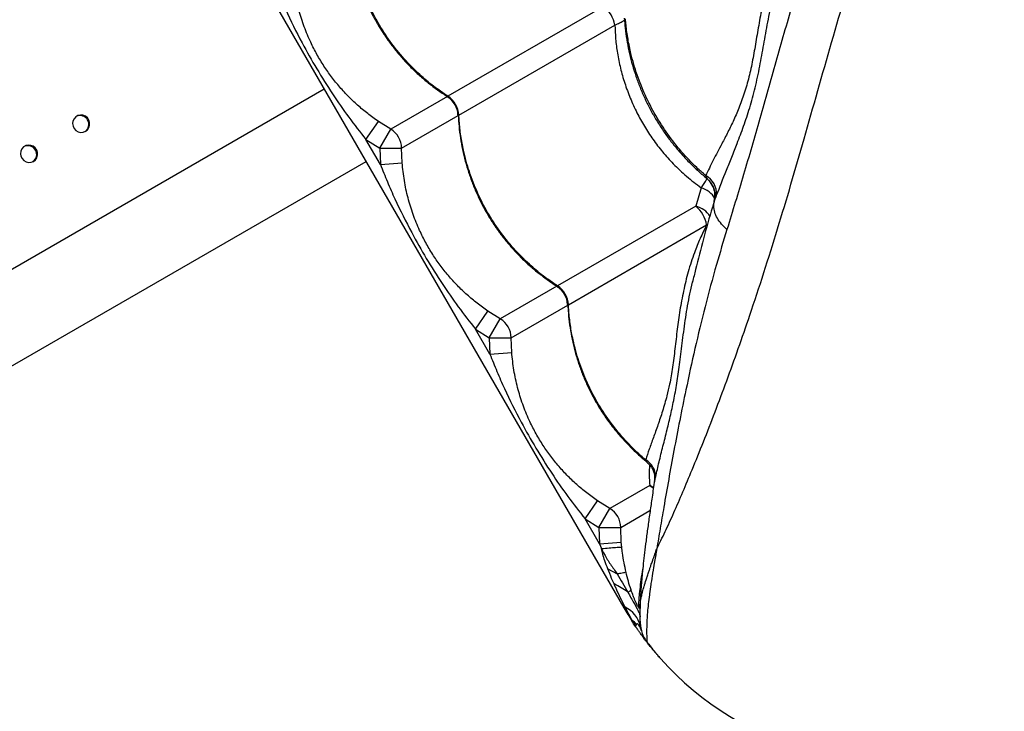
# Model space of a CAD drawing. Units: millimetres. Extents: x 56380.1 to 56395.3, y 33234.9 to 33252.6.
# Drawn here: x 56389.7 to 56390.2, y 33239.1 to 33239.4 of the extents above; entities that cross this region are included whole.
import ezdxf

# ---------------------------------------------------------------- set-up
doc = ezdxf.new("R2010")
doc.units = ezdxf.units.MM

msp = doc.modelspace()

# ---------------------------------------------------------------- linework, layer by layer
at = {"color": 7, "linetype": 'Continuous', "lineweight": 25}
for p, q in [((56389.41055023819, 33240.16284667123), (56389.99805023819, 33239.14526682178)), ((56389.98898396579, 33239.41999957263), (56389.91777302975, 33239.37888591954)), ((56389.92273170744, 33239.37029723785), (56389.99394264348, 33239.41141089094)), ((56389.86132523819, 33239.38208146845), (56388.37112603617, 33238.52171455802)), ((56389.91748951772, 33239.37872223379), (56389.89164172128, 33239.36379900156)), ((56389.89660039897, 33239.35521031987), (56389.92249261609, 33239.37015919839)), ((56389.88035072698, 33239.35912835524), (56389.88600786202, 33239.36736915097)), ((56389.89164172128, 33239.36379900156), (56389.88600786202, 33239.36736915097)), ((56389.88660457971, 33239.35516501872), (56389.89164172128, 33239.36379900156)), ((56389.88035072698, 33239.35912835524), (56389.88660457971, 33239.35516501872)), ((56389.88691000345, 33239.34776735512), (56389.88035072698, 33239.35912835524)), ((56389.88660457971, 33239.35516501872), (56389.89660039897, 33239.35521031987)), ((56389.88660457971, 33239.35516501872), (56389.88691000345, 33239.34776735512)), ((56389.89687530942, 33239.34854617992), (56389.89660039897, 33239.35521031987)), ((56388.39017603618, 33238.48871899013), (56389.88037523819, 33239.34908590056)), ((56389.88691000345, 33239.34776735512), (56389.89687530942, 33239.34854617992)), ((56390.03581031439, 33239.34137141972), (56390.0358950502, 33239.3412795382)), ((56390.03326552586, 33239.3371462381), (56390.03084282212, 33239.32869674076)), ((56390.03928657692, 33239.33100272727), (56390.03928615418, 33239.331001139)), ((56390.03084282212, 33239.32869674076), (56389.96777302976, 33239.29228337916)), ((56389.97273170744, 33239.28369469747), (56390.0358014998, 33239.32010805907)), ((56390.03614117936, 33239.31978546617), (56390.0358014998, 33239.32010805907)), ((56390.02941508997, 33239.29400190711), (56390.0295839576, 33239.29472522274)), ((56389.96748951772, 33239.29211969341), (56389.94164172129, 33239.27719646118)), ((56389.93035072697, 33239.27252581486), (56389.93600786202, 33239.28076661059)), ((56389.94164172129, 33239.27719646118), (56389.93600786202, 33239.28076661059)), ((56389.94660039897, 33239.26860777949), (56389.97249261609, 33239.28355665801)), ((56389.93660457971, 33239.26856247834), (56389.94164172129, 33239.27719646118)), ((56389.93035072697, 33239.27252581486), (56389.93660457971, 33239.26856247834)), ((56389.93691000345, 33239.26116481475), (56389.93035072697, 33239.27252581486)), ((56389.93660457971, 33239.26856247834), (56389.94660039897, 33239.26860777949)), ((56389.93660457971, 33239.26856247834), (56389.93691000345, 33239.26116481475)), ((56389.94687530943, 33239.26194363955), (56389.94660039897, 33239.26860777949)), ((56389.93691000345, 33239.26116481475), (56389.94687530943, 33239.26194363955)), ((56390.00984475987, 33239.20110345003), (56389.99164172128, 33239.1905939208)), ((56389.98035072698, 33239.18592327448), (56389.98600786203, 33239.19416407021)), ((56389.99164172128, 33239.1905939208), (56389.98600786203, 33239.19416407021)), ((56389.98660457971, 33239.18195993797), (56389.99164172128, 33239.1905939208)), ((56389.98035072698, 33239.18592327448), (56389.98660457971, 33239.18195993797)), ((56389.98691000345, 33239.17456227437), (56389.98035072698, 33239.18592327448)), ((56389.99660039897, 33239.18200523911), (56390.00991858888, 33239.18969449964)), ((56389.98660457971, 33239.18195993797), (56389.99660039897, 33239.18200523911)), ((56389.98660457971, 33239.18195993797), (56389.98691000345, 33239.17456227437)), ((56389.99687530942, 33239.17534109917), (56389.99660039897, 33239.18200523911)), ((56389.98691000345, 33239.17456227437), (56389.99687530942, 33239.17534109917)), ((56389.98691000345, 33239.17456227437), (56389.98777809245, 33239.17232858646)), ((56389.99708757178, 33239.17299997386), (56389.99687530942, 33239.17534109917)), ((56389.99070903697, 33239.16308534132), (56389.99495141624, 33239.160893076)), ((56389.99859824889, 33239.1455832159), (56389.99805023819, 33239.14526682178)), ((56390.00182725867, 33239.13956935659), (56389.99859824889, 33239.1455832159)), ((56390.00472472594, 33239.14738708739), (56390.00465559225, 33239.14609884234)), ((56390.00541591562, 33239.14495652098), (56390.00541913779, 33239.14501852643)), ((56390.00161239401, 33239.1394308941), (56390.00182725867, 33239.13956935659)), ((56390.00343064194, 33239.13707816586), (56390.00182725867, 33239.13956935659)), ((56390.00553709434, 33239.13855575509), (56390.00558212098, 33239.13687241326)), ((56390.00558212098, 33239.13687241326), (56390.00600795741, 33239.13476786982))]:
    msp.add_line(p, q, dxfattribs=at)
at = {"color": 7, "linetype": 'Continuous', "lineweight": 25, "flags": 128}
for points in [[(56389.75239233931, 33239.36287231051), (56389.75329421689, 33239.3635982102), (56389.75393824992, 33239.36456741114), (56389.75426721323, 33239.36569379559), (56389.75425187698, 33239.36687727933), (56389.75389360388, 33239.36801270465), (56389.75322422806, 33239.36899918402), (56389.75230322649, 33239.36974906443), (56389.7512124342, 33239.3701957157), (56389.7500487729, 33239.37029945091), (56389.74891563896, 33239.37005105273), (56389.74791371635, 33239.36947259244), (56389.74713203025, 33239.36861546876), (56389.74664003692, 33239.36755584089), (56389.74648145213, 33239.36638786143), (56389.74667036683, 33239.36521531048), (56389.74718999511, 33239.36414237432), (56389.74799416573, 33239.36326438805), (56389.7490114246, 33239.3626593646), (56389.75015138379, 33239.36238106296), (56389.75131275295, 33239.36245421145), (56389.75239233931, 33239.36287231051)], [(56389.72862504502, 33239.34915025676), (56389.7295269226, 33239.34987615644), (56389.73017095563, 33239.35084535738), (56389.73049991894, 33239.35197174183), (56389.73048458269, 33239.35315522557), (56389.73012630959, 33239.3542906509), (56389.72945693377, 33239.35527713026), (56389.7285359322, 33239.35602701067), (56389.72744513991, 33239.35647366194), (56389.72628147861, 33239.35657739716), (56389.72514834467, 33239.35632899898), (56389.72414642206, 33239.35575053869), (56389.72336473596, 33239.354893415), (56389.72287274263, 33239.35383378714), (56389.72271415784, 33239.35266580768), (56389.72290307254, 33239.35149325672), (56389.72342270082, 33239.35042032057), (56389.72422687144, 33239.3495423343), (56389.72524413031, 33239.34893731085), (56389.7263840895, 33239.34865900921), (56389.72754545866, 33239.3487321577), (56389.72862504502, 33239.34915025676)], [(56390.01159080056, 33239.2001089837), (56390.01152586466, 33239.20015506499), (56390.00984475987, 33239.20110345003)], [(56390.00984475987, 33239.20110345003), (56390.01088418686, 33239.20035847066), (56390.0115736852, 33239.19974455151)]]:
    msp.add_lwpolyline(points, dxfattribs=at)
at = {"color": 7, "linetype": 'Continuous', "lineweight": 25}
for centre, radius, start, end in [((56389.97888632393, 33239.40844390859), 0.0153458705423561, 11.14781177750563, 48.85218812234903), ((56389.91234306121, 33239.37002513794), 0.01000000053709206, 2.404423247017129, 57.40422039274849), ((56389.91179026537, 33239.36970598112), 0.01095740567128359, 3.093157118304752, 56.90684283986315), ((56389.74989051806, 33239.36604668549), 0.004006465147458308, 304.8327076823039, 115.1672923226513), ((56389.88659593104, 33239.35516002541), 0.01000459434476035, 0.2880347590188899, 59.71196525291711), ((56389.72612322377, 33239.35232463173), 0.004006465146574383, 304.8327071020025, 115.1672928772426), ((56390.03082716952, 33239.3342413573), 0.00955813628636014, 356.5472489364827, 61.77018243732336), ((56390.03011613425, 33239.32659167045), 0.01101442535146701, 30.03391287258348, 73.3853522192751), ((56390.02138754975, 33239.31751194892), 0.01464587805494895, 10.2101306590919, 49.78986929119559), ((56390.02824768028, 33239.31814518605), 0.01086600514868121, 32.7960882692005, 76.18242869347468), ((56389.9623430612, 33239.28342259757), 0.01000000053708873, 2.404423247017129, 57.40422039274849), ((56389.96179026537, 33239.28310344074), 0.01095740567128271, 3.093157118304752, 56.90684283986315), ((56389.93659593105, 33239.26855748503), 0.01000459434476055, 0.2880347590188899, 59.71196525291711), ((56390.00316766634, 33239.20477530603), 0.009420448034746851, 2.55401621763744, 59.182688193414), ((56389.98659593104, 33239.18195494465), 0.01000459434477047, 0.2880347590188899, 59.71196525291711), ((56389.9797672714, 33239.12609269831), 0.03313420980910438, 52.70665987166753, 65.40027657705453), ((56389.99891302085, 33239.15534898971), 0.003042249204172304, 287.8026148584142, 322.1091851804335), ((56389.99318894464, 33239.13409125942), 0.01270140292597027, 12.64820891935759, 64.79346944761183), ((56389.99569284723, 33239.14207148596), 0.00982600619540933, 16.33741246617447, 24.19648450288193), ((56389.99589960126, 33239.14346656673), 0.00965677523645557, 10.39484632056039, 23.9529629915511), ((56390.11929379472, 33239.21526682178), 0.1399999999960201, 210.0000001320599, 212.7984314097097), ((56389.99388830313, 33239.12835424223), 0.01374066247557669, 43.83973618542138, 54.70608491555581), ((56390.11929379472, 33239.21526682178), 0.1400000000000069, 221.7106948025886, 288.2893052170464)]:
    msp.add_arc(centre, radius, start, end, dxfattribs=at)
for points, knots in [([(56390.18364126076, 33239.77603124273), (56390.18136475656, 33239.76884435223), (56390.17618763578, 33239.75250025758), (56390.16821408622, 33239.72737279574), (56390.1590708389, 33239.69850684051), (56390.14944019561, 33239.66796378386), (56390.13936684802, 33239.63579883284), (56390.12950088076, 33239.60403109642), (56390.11985769777, 33239.57266154784), (56390.1094001247, 33239.53824229724), (56390.09820116706, 33239.50086583396), (56390.08633126428, 33239.46054573668), (56390.07609031356, 33239.42522423923), (56390.06739567382, 33239.39455909312), (56390.06006596806, 33239.36861375096), (56390.05269718203, 33239.3429616268), (56390.04762271031, 33239.32636989507), (56390.04508572158, 33239.31807483723)], [0, 0, 0, 0, 0.04332907716436266, 0.0985369874683873, 0.1537400450592358, 0.2217005382231845, 0.2896749292175025, 0.3576532052842196, 0.4256189973024211, 0.4934034227817972, 0.5836102908960377, 0.6738246715177985, 0.7640364300484094, 0.8230316539623008, 0.8820336242991015, 0.941022557181389, 1, 1, 1, 1]), ([(56390.01305739478, 33239.17224540559), (56390.0143184897, 33239.17480264141), (56390.01684219338, 33239.17992018274), (56390.02083578251, 33239.18871044828), (56390.02494491191, 33239.19815799178), (56390.02945544961, 33239.20892822152), (56390.03435971888, 33239.22105595301), (56390.03963507331, 33239.23463910473), (56390.04494324842, 33239.24884491559), (56390.05024222679, 33239.26359082426), (56390.05592525476, 33239.2800429573), (56390.06192644186, 33239.29826739103), (56390.06819763243, 33239.31829215793), (56390.07432716495, 33239.33871151329), (56390.08244788482, 33239.36712827736), (56390.09275677101, 33239.40345579815), (56390.10511996342, 33239.44566408644), (56390.11721750728, 33239.48617142467), (56390.12904411048, 33239.52496688891), (56390.14124985592, 33239.56422890567), (56390.15385951813, 33239.60400718894), (56390.16626047334, 33239.64238576146), (56390.17839801074, 33239.67930585101), (56390.19021074295, 33239.71469887222), (56390.19967752167, 33239.74269897144), (56390.20522949397, 33239.75893891472), (56390.20665145426, 33239.76309825724)], [0, 0, 0, 0, 0.022788619730847, 0.04560459472901247, 0.06843274353198209, 0.09123798220728563, 0.1187973613782213, 0.1463793662753938, 0.1739789403547655, 0.2015794693000519, 0.2291543983589038, 0.2634871763689369, 0.2978290816980863, 0.3321776611010224, 0.3665195422180301, 0.4389967879565372, 0.5114729712954069, 0.5736740860091207, 0.6358959144954495, 0.6981159170479805, 0.7603207304362896, 0.8225075699840965, 0.8755794609947255, 0.9286584423189038, 0.9817281397349803, 1, 1, 1, 1]), ([(56389.8724925089, 33239.45684252068), (56389.87254892025, 33239.45557231391), (56389.87268392244, 33239.4525324872), (56389.8732405329, 33239.44772224122), (56389.87410906693, 33239.44243702202), (56389.87527801932, 33239.43719701086), (56389.87672918977, 33239.43202584922), (56389.87845988403, 33239.42694545929), (56389.88046184037, 33239.42197646945), (56389.88272719375, 33239.41713783981), (56389.88524335709, 33239.41245385847), (56389.88799837977, 33239.40794217258), (56389.89098518672, 33239.40360110359), (56389.89420484588, 33239.39942391253), (56389.89765814935, 33239.39541090763), (56389.90133449392, 33239.39157833815), (56389.9052203067, 33239.38794050315), (56389.90930498046, 33239.38452071739), (56389.91349632858, 33239.38135566811), (56389.91639770866, 33239.37946796262), (56389.91781768006, 33239.37854409613)], [0, 0, 0, 0, 0.04106737836859124, 0.09828141159038811, 0.1554889564004297, 0.2126219301863681, 0.2696238178826291, 0.3264488041711268, 0.3830644948711772, 0.4394539814439881, 0.4956172038780862, 0.5513147014858842, 0.6067295523649117, 0.6624490273802837, 0.7184797189267411, 0.7748129568572204, 0.8314248446717392, 0.888277627174954, 0.9453216848868675, 1, 1, 1, 1]), ([(56389.91777302975, 33239.37888591954), (56389.91554069373, 33239.3803952673), (56389.9110760218, 33239.38341396272), (56389.90435116866, 33239.38909532801), (56389.89766584824, 33239.39585451629), (56389.89128038591, 33239.40381041308), (56389.88571226205, 33239.412385697), (56389.88106857028, 33239.42149670565), (56389.87737518868, 33239.43100678256), (56389.8749733227, 33239.4397265269), (56389.87356623852, 33239.44746178897), (56389.87295503177, 33239.45283587294), (56389.87278224244, 33239.45598017639), (56389.87273170744, 33239.45689977823)], [0, 0, 0, 0, 0.08751096404231311, 0.1750219229455356, 0.2832288219382913, 0.391780592444358, 0.4999874749125856, 0.6082218429822305, 0.7168013640578962, 0.8250357486730552, 0.8975339564496527, 0.9700321665609257, 1, 1, 1, 1]), ([(56390.07536402097, 33239.45841954515), (56390.07371709564, 33239.45540445673), (56390.0704095056, 33239.44934912665), (56390.06670592112, 33239.44010636472), (56390.06382273536, 33239.43104583208), (56390.06163138525, 33239.42223852294), (56390.05990144586, 33239.41342362014), (56390.05844018638, 33239.40474330418), (56390.05701775237, 33239.39640976179), (56390.05538365237, 33239.38845352723), (56390.05332029871, 33239.381041286), (56390.05089629165, 33239.37424916671), (56390.04823285629, 33239.36808702661), (56390.04548482553, 33239.36243717484), (56390.04226639742, 33239.35623223426), (56390.03871730463, 33239.3495513946), (56390.03647127446, 33239.34495888378), (56390.0353482573, 33239.3426626241)], [0, 0, 0, 0, 0.0675556299211236, 0.1356748393685392, 0.1957851867419939, 0.2559009608917512, 0.3171235934197945, 0.3783376196404342, 0.4393034939882275, 0.5002460258760706, 0.5635411385163163, 0.6268657360381085, 0.6884454135541218, 0.7500987334576794, 0.8117277298480139, 0.9058636904571897, 1, 1, 1, 1]), ([(56389.83691000345, 33239.43436989551), (56389.83795818582, 33239.4317147484), (56389.84005471371, 33239.42640404091), (56389.84470077548, 33239.41595500775), (56389.8505400455, 33239.40424027576), (56389.85781594034, 33239.3913850109), (56389.86491200633, 33239.3801018081), (56389.872363466, 33239.36929391755), (56389.87768614705, 33239.36251962458), (56389.88035072698, 33239.35912835524)], [0, 0, 0, 0, 0.09813455220834448, 0.1962843794778313, 0.3934103770598052, 0.5483580425387656, 0.7038330941744333, 0.8517362991174502, 1, 1, 1, 1]), ([(56389.88600786202, 33239.36736915097), (56389.88436418211, 33239.36854313849), (56389.8810759097, 33239.37089176536), (56389.87643211904, 33239.3748197919), (56389.87202436458, 33239.37904296263), (56389.86792347483, 33239.38355302974), (56389.86415812933, 33239.38830177682), (56389.86069956502, 33239.39332180782), (56389.85755637322, 33239.39863791497), (56389.85451158892, 33239.40471549908), (56389.85175603203, 33239.4115126035), (56389.84943384508, 33239.41912002103), (56389.84772015952, 33239.42699766965), (56389.84715682371, 33239.43243269155), (56389.84687530942, 33239.4351487203)], [0, 0, 0, 0, 0.07447495315305941, 0.1489912564946199, 0.2252483046320696, 0.3015076970198245, 0.3758343461319411, 0.4501378293374685, 0.5267016135340468, 0.6032752565649083, 0.7009057235293357, 0.7985743318261715, 0.899342097164056, 1, 1, 1, 1]), ([(56390.04036795591, 33239.33366571467), (56390.04180880098, 33239.33742547373), (56390.04397259023, 33239.34307169232), (56390.04723100955, 33239.35109131719), (56390.04988471019, 33239.35775469729), (56390.05269736888, 33239.36518021625), (56390.05552101927, 33239.37359902267), (56390.05799442353, 33239.38269761434), (56390.06007638988, 33239.39234378988), (56390.06185183393, 33239.40242442925), (56390.06368011086, 33239.41271237048), (56390.06566074933, 33239.42274379184), (56390.06745794828, 33239.42928940166), (56390.06828933313, 33239.43231740302)], [0, 0, 0, 0, 0.1491942069195996, 0.2240524173952891, 0.2989081494416351, 0.3890009873263131, 0.4790676520778004, 0.5707844857723328, 0.6624865356087969, 0.749853632848614, 0.8373434617708365, 0.9247550293366542, 1, 1, 1, 1]), ([(56389.99394264348, 33239.41141089094), (56389.9943531641, 33239.41159006763), (56389.99543107465, 33239.41206053471), (56389.99686328837, 33239.41277285571), (56389.99792270544, 33239.41334695938), (56389.99826055022, 33239.41360629009), (56389.99831398575, 33239.41364730738)], [0, 0, 0, 0, 0.2194504771467375, 0.5762146317366494, 0.9329715869204184, 1, 1, 1, 1]), ([(56389.99394264348, 33239.41141089094), (56389.99402560118, 33239.4092865874), (56389.99419200087, 33239.40502557962), (56389.99505010816, 33239.39844001657), (56389.99640554123, 33239.39170719552), (56389.99835442182, 33239.38481908215), (56390.00086021832, 33239.37800412782), (56390.00388205043, 33239.37140175494), (56390.00735470618, 33239.3651212791), (56390.01126612884, 33239.35913514), (56390.01565131528, 33239.35341447486), (56390.02075960219, 33239.34772778009), (56390.02658039329, 33239.34217946931), (56390.03102971927, 33239.33882957517), (56390.03326552586, 33239.3371462381)], [0, 0, 0, 0, 0.07464330709038929, 0.1497223466176049, 0.2309308946540709, 0.3121383616287208, 0.395773992853862, 0.4794090573256589, 0.5598811815359337, 0.6403533727653206, 0.7232159538169437, 0.8060792290194924, 0.9025539283663132, 1, 1, 1, 1]), ([(56389.99824431544, 33239.41448873859), (56389.99835158051, 33239.4130056591), (56389.99858507436, 33239.40977730205), (56389.99928572101, 33239.40479455731), (56390.0002733851, 33239.39956718242), (56390.00154355727, 33239.3943774707), (56390.00308104289, 33239.38924895075), (56390.00488178888, 33239.38420319946), (56390.00693751118, 33239.37926060496), (56390.00924011658, 33239.37443989139), (56390.0117766466, 33239.36976584869), (56390.01453573342, 33239.36525471423), (56390.01751084845, 33239.3609050447), (56390.02070350031, 33239.35670912136), (56390.02411505947, 33239.35267068863), (56390.02772970913, 33239.34879757472), (56390.03155383196, 33239.34513635475), (56390.03432712704, 33239.34264559091), (56390.03586317345, 33239.34144887854), (56390.03601603067, 33239.3413297896)], [0, 0, 0, 0, 0.0538947901553343, 0.117317802487274, 0.1807292865142305, 0.2440543822861669, 0.3072305956874395, 0.3702078312120386, 0.4329513050110698, 0.4954437250173262, 0.5576866914615921, 0.6193898343995246, 0.6808314111384929, 0.7426148972264062, 0.8047451466654172, 0.8672121132593865, 0.9299888374607668, 0.9930329502430072, 1, 1, 1, 1]), ([(56390.0353482573, 33239.3426626241), (56390.03399612351, 33239.34385278401), (56390.03014320127, 33239.34724415966), (56390.02424640229, 33239.35347227285), (56390.01794450157, 33239.36146818445), (56390.01240969494, 33239.37006490481), (56390.00773417082, 33239.37915694529), (56390.00394968803, 33239.38861458389), (56390.00141413562, 33239.39725710461), (56389.9998517555, 33239.40490271367), (56389.99911404667, 33239.4102037602), (56389.99885785743, 33239.41329991277), (56389.99878293078, 33239.41420543212)], [0, 0, 0, 0, 0.06622151554199474, 0.188699041866234, 0.3115669223198598, 0.4340444299402618, 0.5565530480397883, 0.679452338885446, 0.8019609757125452, 0.8840204491294233, 0.966079925188872, 1, 1, 1, 1]), ([(56389.91777302975, 33239.37888591954), (56389.91768790426, 33239.37882660412), (56389.91754988073, 33239.37873042938), (56389.91753386801, 33239.37858622638), (56389.9176806554, 33239.37851513019), (56389.91776954183, 33239.37847207821)], [0, 0, 0, 0, 0.3882935816653309, 0.6295839452830089, 1, 1, 1, 1]), ([(56389.92235062453, 33239.37047487216), (56389.92234524274, 33239.37043908262), (56389.92232851874, 33239.3703278662), (56389.92239356201, 33239.37021802233), (56389.92252080118, 33239.37018014528), (56389.92268440406, 33239.3702709756), (56389.92273170744, 33239.37029723785)], [0, 0, 0, 0, 0.1200637594949778, 0.3730995356845755, 0.818740906908785, 1, 1, 1, 1]), ([(56389.92249250891, 33239.3702399803), (56389.92254892025, 33239.36896977354), (56389.92268392244, 33239.36592994682), (56389.92324053289, 33239.36111970084), (56389.92410906693, 33239.35583448164), (56389.92527801932, 33239.35059447047), (56389.92672918978, 33239.34542330884), (56389.92845988403, 33239.34034291891), (56389.93046184038, 33239.33537392907), (56389.93272719374, 33239.33053529944), (56389.93524335709, 33239.32585131809), (56389.93799837977, 33239.3213396322), (56389.94098518672, 33239.31699856322), (56389.94420484589, 33239.31282137215), (56389.94765814934, 33239.30880836726), (56389.95133449391, 33239.30497579777), (56389.95522030671, 33239.30133796277), (56389.95930498045, 33239.29791817701), (56389.96349632858, 33239.29475312773), (56389.96639770866, 33239.29286542223), (56389.96781768007, 33239.29194155575)], [0, 0, 0, 0, 0.04106737836860078, 0.0982814115904262, 0.1554889564004693, 0.2126219301863858, 0.269623817882664, 0.3264488041711455, 0.3830644948712015, 0.4394539814440575, 0.495617203878134, 0.5513147014859232, 0.6067295523649368, 0.662449027380344, 0.7184797189267571, 0.7748129568572089, 0.8314248446717636, 0.8882776271749515, 0.9453216848868615, 1, 1, 1, 1]), ([(56389.96777302976, 33239.29228337916), (56389.96554069372, 33239.29379272692), (56389.96107602181, 33239.29681142234), (56389.95435116866, 33239.30249278764), (56389.94766584824, 33239.30925197591), (56389.94128038591, 33239.3172078727), (56389.93571226206, 33239.32578315662), (56389.93106857028, 33239.33489416527), (56389.92737518867, 33239.34440424218), (56389.9249733227, 33239.35312398652), (56389.92356623852, 33239.36085924859), (56389.92295503177, 33239.36623333256), (56389.92278224244, 33239.36937763601), (56389.92273170744, 33239.37029723785)], [0, 0, 0, 0, 0.08751096404231311, 0.1750219229455356, 0.2832288219382891, 0.3917805924443601, 0.4999874749125877, 0.6082218429822307, 0.7168013640578963, 0.8250357486730532, 0.8975339564496546, 0.9700321665609266, 1, 1, 1, 1]), ([(56389.88691000345, 33239.34776735512), (56389.88795818581, 33239.34511220802), (56389.8900547137, 33239.33980150053), (56389.89470077548, 33239.32935246738), (56389.9005400455, 33239.31763773539), (56389.90781594034, 33239.30478247053), (56389.91491200633, 33239.29349926772), (56389.92236346599, 33239.28269137717), (56389.92768614705, 33239.2759170842), (56389.93035072697, 33239.27252581486)], [0, 0, 0, 0, 0.09813455220834094, 0.1962843794778285, 0.393410377059803, 0.5483580425387682, 0.7038330941744343, 0.8517362991174539, 1, 1, 1, 1]), ([(56389.93600786202, 33239.28076661059), (56389.93436418212, 33239.28194059811), (56389.9310759097, 33239.28428922499), (56389.92643211904, 33239.28821725152), (56389.92202436458, 33239.29244042226), (56389.91792347483, 33239.29695048936), (56389.91415812933, 33239.30169923644), (56389.91069956501, 33239.30671926745), (56389.90755637322, 33239.31203537459), (56389.90451158892, 33239.3181129587), (56389.90175603202, 33239.32491006311), (56389.89943384509, 33239.33251748065), (56389.89772015953, 33239.34039512927), (56389.8971568237, 33239.34583015117), (56389.89687530942, 33239.34854617992)], [0, 0, 0, 0, 0.07447495315305877, 0.1489912564946169, 0.2252483046320685, 0.3015076970198253, 0.3758343461319394, 0.4501378293374724, 0.5267016135340475, 0.603275256564906, 0.7009057235293357, 0.7985743318261669, 0.899342097164058, 1, 1, 1, 1]), ([(56390.03598316735, 33239.34123283821), (56390.03585752436, 33239.3410537618), (56390.03549835167, 33239.34054184019), (56390.03460355668, 33239.33919301726), (56390.03371028497, 33239.33782658392), (56390.03326552586, 33239.3371462381)], [0, 0, 0, 0, 0.2126845569917191, 0.6079964144675277, 1, 1, 1, 1]), ([(56390.0353482573, 33239.3426626241), (56390.0354572382, 33239.3422502986), (56390.03560166377, 33239.34170386939), (56390.03576919834, 33239.34143693122), (56390.03581031439, 33239.34137141972)], [0, 0, 0, 0, 0.7545817333047403, 1, 1, 1, 1]), ([(56390.03928657692, 33239.33100272727), (56390.03946335152, 33239.33211544886), (56390.03981690074, 33239.33434089203), (56390.03890901247, 33239.33766823084), (56390.03755026259, 33239.33971838977), (56390.03642016371, 33239.34086212081), (56390.03604566412, 33239.34117487385), (56390.03581031439, 33239.34137141972)], [0, 0, 0, 0, 0.2910700189601476, 0.5821400379127359, 0.8732100574929551, 0.9203203956927392, 1, 1, 1, 1]), ([(56390.0358950502, 33239.3412795382), (56390.03589996789, 33239.3412728449), (56390.03591287819, 33239.34125527318), (56390.03593674628, 33239.34125395759), (56390.0359515227, 33239.34125314313)], [0, 0, 0, 0, 0.3809129281320894, 0.9999999999999999, 0.9999999999999999, 0.9999999999999999, 0.9999999999999999]), ([(56390.03590767908, 33239.34129305217), (56390.03629956295, 33239.34095129448), (56390.03709817695, 33239.34025483183), (56390.0380421685, 33239.33898936363), (56390.03877600795, 33239.3376384376), (56390.03926890578, 33239.33626579494), (56390.03954760025, 33239.33491780535), (56390.03963953313, 33239.33362810297), (56390.03957105704, 33239.332433045), (56390.03941546438, 33239.33146103151), (56390.03925324824, 33239.33091374866), (56390.03919315444, 33239.3307110049)], [0, 0, 0, 0, 0.1322020398806087, 0.2694124666401321, 0.3995259458492666, 0.5229418995442615, 0.6396818554623588, 0.7494550064325276, 0.8516314727071006, 0.945036111750227, 0.9999999999999999, 0.9999999999999999, 0.9999999999999999, 0.9999999999999999]), ([(56390.03919579515, 33239.33069226674), (56390.0389521382, 33239.32989209578), (56390.03724067547, 33239.32427164137), (56390.03439207092, 33239.31391356843), (56390.03136738583, 33239.30247722295), (56390.02980932375, 33239.29592753081), (56390.02935450073, 33239.29401557183)], [0, 0, 0, 0, 0.06583743438289531, 0.4624465477549635, 0.8430796247556563, 1, 1, 1, 1]), ([(56390.04508572158, 33239.31807483723), (56390.04421234241, 33239.31887666034), (56390.04246558406, 33239.32048030655), (56390.04060340924, 33239.32317524544), (56390.03941047621, 33239.32594913026), (56390.03894066083, 33239.32860903816), (56390.03917694158, 33239.33024498099), (56390.03928615418, 33239.331001139)], [0, 0, 0, 0, 0.2057833091742112, 0.4115666183483754, 0.6173499275225403, 0.8231332366967027, 1, 1, 1, 1]), ([(56390.03917428677, 33239.33069900365), (56390.03917667172, 33239.33071427768), (56390.03918498226, 33239.33076750121), (56390.03924578851, 33239.3309055414), (56390.03928652551, 33239.33100260478), (56390.03928657692, 33239.33100272727)], [0, 0, 0, 0, 0.2867206133553432, 0.9990998052966759, 1, 1, 1, 1]), ([(56390.03928615418, 33239.331001139), (56390.03939814991, 33239.33126036239), (56390.03962492052, 33239.33178524174), (56390.04003595868, 33239.33277928425), (56390.04029291238, 33239.33346534894), (56390.04036795591, 33239.33366571467)], [0, 0, 0, 0, 0.4085664372259677, 0.8272713659032533, 1, 1, 1, 1]), ([(56390.0358014998, 33239.32010805907), (56390.03477921381, 33239.3180403997), (56390.03273460969, 33239.31390501595), (56390.02988035054, 33239.3067777336), (56390.02730333054, 33239.29877140734), (56390.02516429403, 33239.28993859713), (56390.023546047, 33239.28114708453), (56390.02233158828, 33239.27226414095), (56390.02133876838, 33239.26350343209), (56390.02028081182, 33239.255070796), (56390.01908517582, 33239.24795768162), (56390.01750174679, 33239.24131074324), (56390.01567997241, 33239.23501697064), (56390.01356216763, 33239.22868092825), (56390.01148745875, 33239.2229415194), (56390.00954524157, 33239.21767443344), (56390.0085104404, 33239.21446702979), (56390.00799378422, 33239.21286563528)], [0, 0, 0, 0, 0.0481159139542815, 0.09623334049349969, 0.1601835511325164, 0.2243058153506885, 0.2884385641797814, 0.3524031100464184, 0.4219700869219163, 0.4916853890744853, 0.5611719807484882, 0.614292202286014, 0.6912039378962207, 0.7683033096271515, 0.845589344037554, 0.9229057507172587, 1, 1, 1, 1]), ([(56390.04508572158, 33239.31807483723), (56390.04345686182, 33239.31273780129), (56390.03987642739, 33239.3010063387), (56390.03503035326, 33239.28279280099), (56390.030404565, 33239.26363737467), (56390.02661635125, 33239.2462862227), (56390.02347553632, 33239.23078634552), (56390.02086398222, 33239.21712382944), (56390.01845444275, 33239.20388353585), (56390.01637498528, 33239.19200314781), (56390.01456206544, 33239.1813992542), (56390.01355919539, 33239.17529817123), (56390.01305739478, 33239.17224540559)], [0, 0, 0, 0, 0.1033622367042634, 0.2272029319154376, 0.3510586605842338, 0.4748923570359384, 0.5684118791160561, 0.661971379437992, 0.7555056520103853, 0.8489907562143935, 0.9244403273568521, 1, 1, 1, 1]), ([(56390.01257875662, 33239.20519509283), (56390.01306813572, 33239.20740456867), (56390.01404710706, 33239.2118244827), (56390.01585030483, 33239.21898394028), (56390.01769960937, 33239.22619648934), (56390.01945554397, 33239.23349753803), (56390.02099764671, 33239.24088381616), (56390.02241164492, 33239.24881984633), (56390.02363415471, 33239.25761839093), (56390.02476209091, 33239.26735188953), (56390.02622496584, 33239.2778346097), (56390.02766874324, 33239.28679830061), (56390.02897967347, 33239.29220583243), (56390.02941508997, 33239.29400190711)], [0, 0, 0, 0, 0.1041364367178444, 0.2083182305334151, 0.3124375460595228, 0.400272439805148, 0.4882957822451902, 0.5762049048852244, 0.6638836727036429, 0.7596744394779525, 0.855813830185106, 0.9521095503051116, 1, 1, 1, 1]), ([(56389.96777302976, 33239.29228337916), (56389.96768790425, 33239.29222406374), (56389.96754988073, 33239.29212788901), (56389.96753386802, 33239.29198368599), (56389.96768065539, 33239.2919125898), (56389.96776954182, 33239.29186953782)], [0, 0, 0, 0, 0.388293581665298, 0.6295839452830874, 1, 1, 1, 1]), ([(56389.97235062454, 33239.28387233178), (56389.97234524274, 33239.28383654224), (56389.97232851874, 33239.28372532583), (56389.97239356201, 33239.28361548196), (56389.97252080118, 33239.28357760491), (56389.97268440406, 33239.28366843522), (56389.97273170744, 33239.28369469747)], [0, 0, 0, 0, 0.1200637594946143, 0.3730995356842099, 0.8187409069084275, 1, 1, 1, 1]), ([(56389.97249250891, 33239.28363743993), (56389.97254892025, 33239.28236723316), (56389.97268392244, 33239.27932740644), (56389.9732405329, 33239.27451716047), (56389.97410906693, 33239.26923194126), (56389.97527801932, 33239.2639919301), (56389.97672918975, 33239.25882076843), (56389.97845988412, 33239.25374037866), (56389.98046184003, 33239.24877138822), (56389.98272719503, 33239.24393276079), (56389.98524335236, 33239.23924877127), (56389.98799839724, 33239.23473711558), (56389.9909851217, 33239.23039593442), (56389.99420509065, 33239.22621916463), (56389.99765722827, 33239.22220457427), (56390.00133795864, 33239.21837796921), (56390.00486469881, 33239.21504178703), (56390.0072384658, 33239.21309022084), (56390.00824697728, 33239.21226108434)], [0, 0, 0, 0, 0.04702852995573271, 0.1125474888507048, 0.178059017505941, 0.2434851507504072, 0.3087611700519241, 0.3738346097517046, 0.4386683734789703, 0.5032430983291807, 0.5675587155798878, 0.6313410055325741, 0.6947996210585313, 0.7586070785581327, 0.8227709273476611, 0.8872812387615707, 0.9521106475939342, 1, 1, 1, 1]), ([(56390.00799378422, 33239.21286563528), (56390.00695950454, 33239.21375463608), (56390.00337798543, 33239.21683308129), (56389.99767151137, 33239.22265846685), (56389.99127887183, 33239.23060291773), (56389.98571266731, 33239.23918126252), (56389.98106846118, 33239.24829145091), (56389.97737521823, 33239.25780174894), (56389.97497331763, 33239.26652143805), (56389.97356623967, 33239.27425671005), (56389.97295503166, 33239.27963079201), (56389.97278224242, 33239.28277509559), (56389.97273170744, 33239.28369469747)], [0, 0, 0, 0, 0.0505645569746861, 0.175095702639055, 0.3000237476237082, 0.4245548742706368, 0.5491176330358997, 0.6740776150805429, 0.7986403928873994, 0.8820757833946031, 0.9655111765886896, 1, 1, 1, 1]), ([(56389.93691000345, 33239.26116481475), (56389.93795818582, 33239.25850966764), (56389.9400547137, 33239.25319896016), (56389.94470077549, 33239.242749927), (56389.9505400455, 33239.23103519501), (56389.95781594035, 33239.21817993015), (56389.96491200633, 33239.20689672734), (56389.972363466, 33239.1960888368), (56389.97768614705, 33239.18931454382), (56389.98035072698, 33239.18592327448)], [0, 0, 0, 0, 0.09813455220834268, 0.1962843794778253, 0.3934103770597985, 0.5483580425387665, 0.7038330941744421, 0.85173629911746, 1, 1, 1, 1]), ([(56389.98600786203, 33239.19416407021), (56389.98436418211, 33239.19533805774), (56389.98107590969, 33239.19768668461), (56389.97643211904, 33239.20161471114), (56389.97202436458, 33239.20583788188), (56389.96792347483, 33239.21034794898), (56389.96415812933, 33239.21509669606), (56389.96069956502, 33239.22011672707), (56389.95755637322, 33239.22543283422), (56389.95451158893, 33239.23151041831), (56389.95175603202, 33239.23830752273), (56389.94943384509, 33239.24591494028), (56389.94772015952, 33239.25379258889), (56389.94715682371, 33239.25922761079), (56389.94687530943, 33239.26194363955)], [0, 0, 0, 0, 0.07447495315306123, 0.148991256494621, 0.2252483046320612, 0.3015076970198206, 0.3758343461319328, 0.45013782933747, 0.5267016135340472, 0.603275256564909, 0.7009057235293366, 0.7985743318261695, 0.8993420971640569, 0.9999999999999999, 0.9999999999999999, 0.9999999999999999, 0.9999999999999999]), ([(56390.00799378422, 33239.21286563528), (56390.00808710334, 33239.2126334311), (56390.00827885511, 33239.21215629882), (56390.00837594702, 33239.21202406772), (56390.00842578757, 33239.21195618904)], [0, 0, 0, 0, 0.4866662503060742, 1, 1, 1, 1]), ([(56390.00839646276, 33239.21193042027), (56390.00867676701, 33239.21170194119), (56390.00934760197, 33239.21115513622), (56390.01020283873, 33239.21011086641), (56390.01096346481, 33239.2088975061), (56390.01150736213, 33239.20766069675), (56390.01185816233, 33239.20645742436), (56390.01203974405, 33239.20533658442), (56390.01208869689, 33239.20435665949), (56390.01205365908, 33239.20357234717), (56390.01200422023, 33239.20321187432), (56390.01198269223, 33239.20305490756)], [0, 0, 0, 0, 0.102590728617352, 0.2455240971612389, 0.3813431349219384, 0.5099252178181858, 0.6306154082567269, 0.7418804781245415, 0.8419047924815243, 0.9311579457016453, 1, 1, 1, 1]), ([(56390.00972074448, 33239.21062848274), (56390.00965235351, 33239.20906152978), (56390.00950371617, 33239.20565599623), (56390.00972519033, 33239.20269956767), (56390.00984475987, 33239.20110345003)], [0, 0, 0, 0, 0.4601196671512447, 1, 1, 1, 1]), ([(56390.0119947546, 33239.20305335526), (56390.01199362913, 33239.20304776046), (56390.01199031629, 33239.20303129202), (56390.01214599681, 33239.20345654634), (56390.01235887028, 33239.20420156782), (56390.01251280266, 33239.20489708927), (56390.01257875662, 33239.20519509283)], [0, 0, 0, 0, 0.1552746482643159, 0.457055354333417, 0.7673695989396923, 1, 1, 1, 1]), ([(56390.01198464724, 33239.20305485532), (56390.01195859334, 33239.2028855758), (56390.01152879651, 33239.20009306487), (56390.01081314572, 33239.1952275827), (56390.00981536422, 33239.18833143354), (56390.00893753266, 33239.18199465134), (56390.00814543667, 33239.17599328377), (56390.00746629675, 33239.17052338493), (56390.00689256665, 33239.165528046), (56390.00643951359, 33239.16119111068), (56390.00609111579, 33239.1573106878), (56390.00583412063, 33239.15392153694), (56390.00563649697, 33239.15075748207), (56390.00549895282, 33239.14793583493), (56390.00542394823, 33239.14600630386), (56390.00540289196, 33239.14511646022), (56390.00539910225, 33239.144956306)], [0, 0, 0, 0, 0.0066729184035134, 0.1100794602726248, 0.2003466730929002, 0.2960371059154072, 0.3870365614186085, 0.4740690146718382, 0.557921759178557, 0.6394056115257328, 0.7059906531642942, 0.7763759139086264, 0.846402326099128, 0.9159319142429514, 0.9848694112151999, 0.9999999999999999, 0.9999999999999999, 0.9999999999999999, 0.9999999999999999]), ([(56389.999024026, 33239.161493746), (56389.99840904667, 33239.16443586427), (56389.99761226187, 33239.16824775683), (56389.99718505106, 33239.17211707722), (56389.99708757271, 33239.17299995504)], [0, 0, 0, 0, 0.7718261288685594, 1, 1, 1, 1]), ([(56389.99070906745, 33239.16308535887), (56389.99025024467, 33239.16431024008), (56389.98941390197, 33239.166542955), (56389.9884119339, 33239.16962284979), (56389.98797190226, 33239.17150122457), (56389.98777815096, 33239.17232829594)], [0, 0, 0, 0, 0.4048406880670563, 0.7379440820653217, 1, 1, 1, 1]), ([(56389.98777867253, 33239.17232809911), (56389.98821818371, 33239.1714538497), (56389.98944942393, 33239.16900474019), (56389.99188274484, 33239.16515247004), (56389.99391824217, 33239.16232383767), (56389.99494533891, 33239.16089653094)], [0, 0, 0, 0, 0.2156953206187516, 0.6042457255769542, 1, 1, 1, 1]), ([(56390.00541913779, 33239.14501852643), (56390.0054360053, 33239.14556413579), (56390.00547660312, 33239.14687734511), (56390.00583308998, 33239.14933725155), (56390.00628338704, 33239.15143013601), (56390.00671780956, 33239.15318731243), (56390.00706136889, 33239.15442524102), (56390.00770038693, 33239.15659001105), (56390.00813656736, 33239.1579875073), (56390.00876492242, 33239.1599254418), (56390.00920221386, 33239.16124719042), (56390.00966563945, 33239.16261527543), (56390.01003894836, 33239.16370583366), (56390.01035014986, 33239.16460789876), (56390.01072700252, 33239.16569007799), (56390.01103971268, 33239.16658195075), (56390.01130791529, 33239.16734316406), (56390.01153848373, 33239.16799510029), (56390.01174742939, 33239.16858403447), (56390.01192754851, 33239.16909045199), (56390.0120828798, 33239.1695263051), (56390.01221686372, 33239.16990165161), (56390.01232195846, 33239.17019568013), (56390.0125745538, 33239.17090172342), (56390.01281433173, 33239.17156989575), (56390.01303506947, 33239.17218336011), (56390.01305739478, 33239.17224540559)], [0, 0, 0, 0, 0.1195203457043823, 0.2876696153620073, 0.3825028854452996, 0.4024843082634736, 0.5089470410877708, 0.5276300973408357, 0.6372515262369759, 0.6502113581352923, 0.7120495803818855, 0.7587047632112094, 0.7701103001364945, 0.8053680282280876, 0.834461604521054, 0.8587670268897916, 0.8769995160841269, 0.8946699002556706, 0.9096853250939162, 0.9224830491311385, 0.9334153022375165, 0.942770227048328, 0.950786242655567, 0.9554625030752757, 0.9954955002169541, 1, 1, 1, 1]), ([(56390.01305739478, 33239.17224540559), (56390.01304697136, 33239.17218762902), (56390.01300479027, 33239.17195382095), (56390.01287511759, 33239.17123318596), (56390.01272094449, 33239.17037071793), (56390.0124143257, 33239.16864248417), (56390.01216078801, 33239.16719273371), (56390.0117042131, 33239.16453822991), (56390.01140250464, 33239.16274121459), (56390.01089592459, 33239.15963553794), (56390.01060515371, 33239.15778616721), (56390.01013398484, 33239.15465006947), (56390.00988763142, 33239.1529183275), (56390.00949162151, 33239.14993447467), (56390.00929932497, 33239.14835943528), (56390.00901470925, 33239.14572477508), (56390.00872563478, 33239.14262943322), (56390.00847739766, 33239.1384135393), (56390.00840186878, 33239.13461470972), (56390.00844533114, 33239.13186084339), (56390.00852044573, 33239.13034947923), (56390.00854973635, 33239.12992984532), (56390.00856015335, 33239.1297806056)], [0, 0, 0, 0, 0.002373607801255829, 0.009605429907758402, 0.02970325764694546, 0.03821707717434689, 0.08209201619184296, 0.09155415551413677, 0.1536086617962421, 0.1622520519918762, 0.2340816446073114, 0.2413642247343616, 0.3167003260628778, 0.3228772336050619, 0.4014640875379566, 0.4055643008058651, 0.47962580186077, 0.5953653675784691, 0.7111017212853856, 0.8243109107165482, 0.937517462852116, 1, 1, 1, 1]), ([(56390.00670303491, 33239.16362095458), (56390.00668560078, 33239.16353340609), (56390.00627478011, 33239.16147039843), (56390.00581467307, 33239.15810030285), (56390.00523444528, 33239.15359338751), (56390.00489598044, 33239.14992979827), (56390.0047818104, 33239.14823465208), (56390.00472472594, 33239.14738708739)], [0, 0, 0, 0, 0.01082084003011262, 0.2549841365396123, 0.4991403780310135, 0.7495726728671208, 0.9999999999999999, 0.9999999999999999, 0.9999999999999999, 0.9999999999999999]), ([(56389.99356026109, 33239.15621958489), (56389.993190979, 33239.15706530322), (56389.99219977526, 33239.15933532707), (56389.99128379243, 33239.16163957793), (56389.99070906745, 33239.16308535887)], [0, 0, 0, 0, 0.3725592242849958, 1, 1, 1, 1]), ([(56389.99495797066, 33239.16089114328), (56389.99553108511, 33239.16100399503), (56389.99667742712, 33239.1612297208), (56389.99792891267, 33239.16143698811), (56389.99879161618, 33239.16154287734), (56389.99894655096, 33239.16151012418), (56389.999024026, 33239.161493746)], [0, 0, 0, 0, 0.2499260119699259, 0.4999013405050643, 0.749925998782567, 1, 1, 1, 1]), ([(56389.99495797265, 33239.16089114387), (56389.99579246313, 33239.15947105312), (56389.99746718688, 33239.1566210989), (56389.99904935672, 33239.1538451508), (56389.99984315434, 33239.15245241726)], [0, 0, 0, 0, 0.49828545644968, 1, 1, 1, 1]), ([(56390.00131391083, 33239.1534805659), (56390.00088620432, 33239.15479601507), (56390.00002671808, 33239.15743944092), (56389.99935931127, 33239.16013804766), (56389.99902402641, 33239.16149374555)], [0, 0, 0, 0, 0.4976304388982325, 1, 1, 1, 1]), ([(56389.99859824889, 33239.1455832159), (56389.99713200585, 33239.14855813467), (56389.9953973744, 33239.15207759733), (56389.99380641936, 33239.15566459217), (56389.99356026109, 33239.15621958489)], [0, 0, 0, 0, 0.8452764100190219, 1, 1, 1, 1]), ([(56389.99984315434, 33239.15245241726), (56390.00032888674, 33239.15160485394), (56390.00130781243, 33239.14989670864), (56390.00258123854, 33239.14763315168), (56390.00364515976, 33239.14568832543), (56390.0044525368, 33239.14413063508), (56390.00502841132, 33239.14288978823), (56390.00544135267, 33239.14180598695), (56390.00544908187, 33239.14143204655), (56390.00545364618, 33239.14121122455)], [0, 0, 0, 0, 0.1494828923629806, 0.3012618542851254, 0.4274128865786503, 0.5570926309512257, 0.6833283766708121, 0.8129967784058828, 0.9999999999999999, 0.9999999999999999, 0.9999999999999999, 0.9999999999999999]), ([(56390.00465559225, 33239.14609884234), (56390.00464366085, 33239.14601986187), (56390.00461573705, 33239.14583501904), (56390.00440180016, 33239.14602695205), (56390.0039389434, 33239.14686950106), (56390.00338829281, 33239.14805907315), (56390.00282398221, 33239.14940137469), (56390.00212832541, 33239.15115716332), (56390.00163809159, 33239.15255572684), (56390.00131391083, 33239.1534805659)], [0, 0, 0, 0, 0.1441544809051399, 0.3373736191233861, 0.4704789650143766, 0.6003988822000659, 0.7012470303818744, 0.8024412812832563, 1, 1, 1, 1]), ([(56390.00539773969, 33239.14501844049), (56390.00539020745, 33239.14477631353), (56390.00535967925, 33239.14379497132), (56390.00534868212, 33239.14234322334), (56390.00535708904, 33239.14074109793), (56390.00539138102, 33239.13946730857), (56390.00540963823, 33239.13887769289), (56390.00542735818, 33239.13857548698), (56390.00542863748, 33239.13855366913)], [0, 0, 0, 0, 0.07559969393856435, 0.3064060716110655, 0.5357616444687234, 0.762323939096007, 0.9828409052523401, 1, 1, 1, 1]), ([(56390.00356828291, 33239.13647846023), (56390.00350587548, 33239.13657023518), (56390.00286168125, 33239.13751757253), (56390.00220524073, 33239.13852293124), (56390.00161239401, 33239.1394308941)], [0, 0, 0, 0, 0.09687672465026363, 1, 1, 1, 1]), ([(56390.00356822577, 33239.13647831704), (56390.00351305467, 33239.13657559633), (56390.00340172507, 33239.13677189599), (56390.0034209283, 33239.13697545926), (56390.00343061508, 33239.13707814364)], [0, 0, 0, 0, 0.4955652552789125, 1, 1, 1, 1]), ([(56390.00379915627, 33239.13787161669), (56390.0037220611, 33239.13778704336), (56390.00356862082, 33239.13761871957), (56390.00347646833, 33239.13725776926), (56390.00343061733, 33239.13707817635)], [0, 0, 0, 0, 0.5024442173772722, 1, 1, 1, 1]), ([(56390.01478183499, 33239.12211506242), (56390.01475708477, 33239.12214279234), (56390.01470780589, 33239.12219800395), (56390.01431747707, 33239.12263768242), (56390.0137198352, 33239.12331838813), (56390.01292102144, 33239.12424240347), (56390.01196589149, 33239.12536932875), (56390.0108960412, 33239.12666120198), (56390.00975466125, 33239.12807545018), (56390.0085898137, 33239.12955899609), (56390.00744339742, 33239.1310608225), (56390.00635844484, 33239.13252243194), (56390.00537837696, 33239.13387811553), (56390.0043594638, 33239.13532206736), (56390.0038673456, 33239.13604134911), (56390.00356828291, 33239.13647846023)], [0, 0, 0, 0, 0.07424025635257304, 0.1478159226803073, 0.221742845624668, 0.2955138160058067, 0.3692387887257654, 0.443202609170041, 0.5167932693160973, 0.5908096104910892, 0.6644476615929178, 0.7383567852834851, 0.8122292640365466, 0.8858907851146958, 1, 1, 1, 1]), ([(56390.00600809318, 33239.13476795268), (56390.00582563011, 33239.13533783787), (56390.00546432716, 33239.13646629205), (56390.00485691683, 33239.13752471242), (56390.0042485324, 33239.13804928942), (56390.00394906999, 33239.13793088918), (56390.00379915637, 33239.13787161693)], [0, 0, 0, 0, 0.25332023835526, 0.5016102967600508, 0.7505015373789182, 1, 1, 1, 1]), ([(56390.00600809493, 33239.13476794694), (56390.00628400718, 33239.13393926759), (56390.00683253041, 33239.13229182398), (56390.0079866021, 33239.13061431722), (56390.00856016507, 33239.12978061184)], [0, 0, 0, 0, 0.5030092266846982, 1, 1, 1, 1]), ([(56390.00856016283, 33239.12978061543), (56390.00895176746, 33239.12927700296), (56390.00973632152, 33239.12826804858), (56390.0108918422, 33239.12681767261), (56390.01197286098, 33239.12548152394), (56390.01293429089, 33239.12431313614), (56390.01373296743, 33239.12335522786), (56390.01432641566, 33239.12265099878), (56390.01470972328, 33239.12219957804), (56390.01475783056, 33239.12214320006), (56390.01478183777, 33239.12211506547)], [0, 0, 0, 0, 0.1249316061415127, 0.2502922333217781, 0.3758294559742328, 0.5013185525279612, 0.626663361629032, 0.7515041796616129, 0.8759918712066513, 1, 1, 1, 1])]:
    msp.add_open_spline(points, degree=3, knots=knots, dxfattribs=at)
msp.add_open_spline([(56389.98777857451, 33239.17232834075), (56389.98899125153, 33239.1724472656), (56389.99141660557, 33239.17268511529), (56389.99443417469, 33239.17292926277), (56389.99657394528, 33239.17305705912), (56389.99691638104, 33239.17301882054), (56389.99708759892, 33239.17299970125)], degree=3, dxfattribs=at)

doc.saveas('drawing.dxf')
